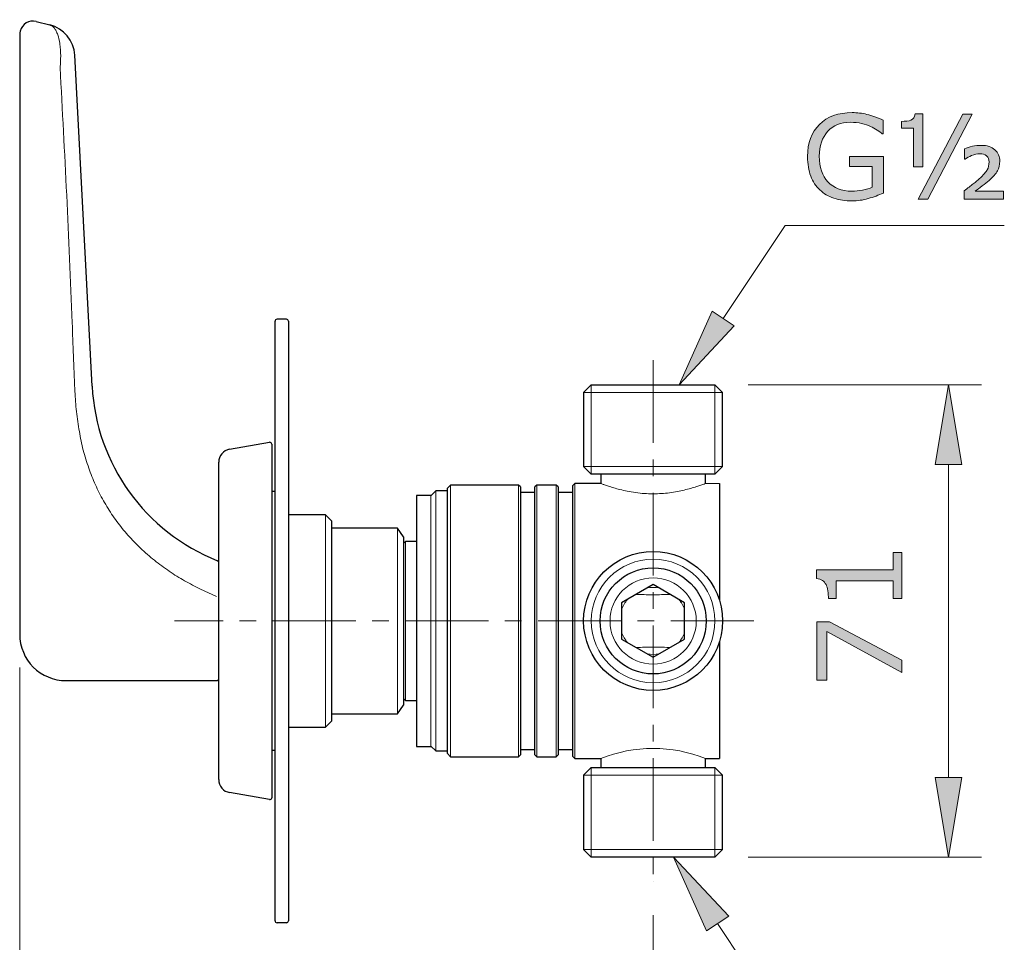
# Model space of a CAD drawing. Units: inches. Extents: x 5 to 63, y 5 to 46.9.
# Drawn here: x 36.2 to 51, y 12.6 to 26.5 of the extents above; entities that cross this region are included whole.
import ezdxf

# ---------------------------------------------------------------- set-up
doc = ezdxf.new("R2010")
doc.units = ezdxf.units.IN
doc.header["$MEASUREMENT"] = 0
doc.linetypes.add('CENTER', pattern=[2, 1.25, -0.25, 0.25, -0.25])
doc.layers.get('0').update_dxf_attribs({"lineweight": 13})
for name, color, linetype, lineweight in [('BENDA', 7, 'Continuous', 30), ('CENTER', 7, 'CENTER', 13), ('UKUR', 7, 'Continuous', 13)]:
    doc.layers.add(name, color=color, linetype=linetype, lineweight=lineweight)

msp = doc.modelspace()

# ---------------------------------------------------------------- hatches: boundary and pattern name
at = {"layer": 'UKUR'}
h = msp.add_hatch(color=256, dxfattribs=at)
h.dxf.hatch_style = 2
edge = h.paths.add_edge_path()
edge.add_spline(control_points=[(49.19, 23.903), (49.12, 23.871), (49.044, 23.843), (48.961, 23.819), (48.878, 23.796), (48.797, 23.784), (48.72, 23.784), (48.62, 23.784), (48.528, 23.797), (48.445, 23.825), (48.362, 23.853), (48.291, 23.894), (48.232, 23.949), (48.173, 24.005), (48.127, 24.075), (48.095, 24.158), (48.063, 24.242), (48.047, 24.34), (48.047, 24.452), (48.047, 24.657), (48.107, 24.818), (48.227, 24.937), (48.346, 25.056), (48.511, 25.115), (48.72, 25.115), (48.793, 25.115), (48.867, 25.106), (48.943, 25.089), (49.02, 25.071), (49.102, 25.041), (49.189, 25), (49.189, 25), (49.189, 24.797), (49.189, 24.797), (49.189, 24.797), (49.174, 24.797), (49.174, 24.797), (49.156, 24.811), (49.131, 24.829), (49.096, 24.851), (49.062, 24.874), (49.029, 24.893), (48.996, 24.907), (48.957, 24.925), (48.912, 24.94), (48.862, 24.952), (48.811, 24.964), (48.754, 24.969), (48.691, 24.969), (48.547, 24.969), (48.433, 24.923), (48.35, 24.831), (48.266, 24.739), (48.224, 24.614), (48.224, 24.457), (48.224, 24.291), (48.268, 24.161), (48.355, 24.07), (48.443, 23.977), (48.561, 23.931), (48.712, 23.931), (48.767, 23.931), (48.822, 23.937), (48.877, 23.948), (48.932, 23.958), (48.98, 23.972), (49.022, 23.99), (49.022, 23.99), (49.022, 24.304), (49.022, 24.304), (49.022, 24.304), (48.678, 24.304), (48.678, 24.304), (48.678, 24.304), (48.678, 24.454), (48.678, 24.454), (48.678, 24.454), (49.19, 24.454), (49.19, 24.454), (49.19, 24.454), (49.19, 23.903), (49.19, 23.903)], knot_values=[0, 0, 0, 0, 1, 1, 1, 2, 2, 2, 3, 3, 3, 4, 4, 4, 5, 5, 5, 6, 6, 6, 7, 7, 7, 8, 8, 8, 9, 9, 9, 10, 10, 10, 11, 11, 11, 12, 12, 12, 13, 13, 13, 14, 14, 14, 15, 15, 15, 16, 16, 16, 17, 17, 17, 18, 18, 18, 19, 19, 19, 20, 20, 20, 21, 21, 21, 22, 22, 22, 23, 23, 23, 24, 24, 24, 25, 25, 25, 26, 26, 26, 27, 27, 27, 27], degree=3, periodic=0)
h = msp.add_hatch(color=256, dxfattribs=at)
h.dxf.hatch_style = 2
edge = h.paths.add_edge_path()
edge.add_spline(control_points=[(49.786, 24.296), (49.786, 24.296), (49.644, 24.296), (49.644, 24.296), (49.644, 24.296), (49.644, 24.882), (49.644, 24.882), (49.644, 24.882), (49.463, 24.882), (49.463, 24.882), (49.463, 24.882), (49.463, 24.983), (49.463, 24.983), (49.522, 24.983), (49.569, 24.989), (49.606, 25.002), (49.642, 25.015), (49.662, 25.046), (49.668, 25.095), (49.668, 25.095), (49.786, 25.095), (49.786, 25.095), (49.786, 25.095), (49.786, 24.296), (49.786, 24.296)], knot_values=[0, 0, 0, 0, 1, 1, 1, 2, 2, 2, 3, 3, 3, 4, 4, 4, 5, 5, 5, 6, 6, 6, 7, 7, 7, 8, 8, 8, 8], degree=3, periodic=0)
h.paths.add_polyline_path([(50.531, 25.092), (49.859, 23.809), (49.717, 23.809), (50.389, 25.092)])
edge = h.paths.add_edge_path()
edge.add_spline(control_points=[(51.001, 23.809), (51.001, 23.809), (50.408, 23.809), (50.408, 23.809), (50.408, 23.809), (50.408, 23.936), (50.408, 23.936), (50.46, 23.976), (50.506, 24.011), (50.544, 24.041), (50.583, 24.07), (50.613, 24.096), (50.635, 24.117), (50.698, 24.176), (50.739, 24.221), (50.757, 24.253), (50.775, 24.284), (50.784, 24.323), (50.784, 24.371), (50.784, 24.411), (50.772, 24.442), (50.747, 24.463), (50.721, 24.484), (50.687, 24.495), (50.643, 24.495), (50.603, 24.495), (50.562, 24.486), (50.521, 24.469), (50.48, 24.452), (50.448, 24.434), (50.424, 24.415), (50.424, 24.415), (50.411, 24.415), (50.411, 24.415), (50.411, 24.415), (50.411, 24.57), (50.411, 24.57), (50.449, 24.585), (50.489, 24.598), (50.533, 24.608), (50.576, 24.617), (50.619, 24.622), (50.664, 24.622), (50.754, 24.622), (50.823, 24.599), (50.872, 24.554), (50.921, 24.509), (50.945, 24.451), (50.945, 24.381), (50.945, 24.328), (50.933, 24.279), (50.91, 24.237), (50.886, 24.195), (50.843, 24.146), (50.783, 24.092), (50.755, 24.067), (50.72, 24.04), (50.68, 24.01), (50.639, 23.979), (50.603, 23.952), (50.572, 23.929), (50.572, 23.929), (51.001, 23.929), (51.001, 23.929), (51.001, 23.929), (51.001, 23.809), (51.001, 23.809)], knot_values=[0, 0, 0, 0, 1, 1, 1, 2, 2, 2, 3, 3, 3, 4, 4, 4, 5, 5, 5, 6, 6, 6, 7, 7, 7, 8, 8, 8, 9, 9, 9, 10, 10, 10, 11, 11, 11, 12, 12, 12, 13, 13, 13, 14, 14, 14, 15, 15, 15, 16, 16, 16, 17, 17, 17, 18, 18, 18, 19, 19, 19, 20, 20, 20, 21, 21, 21, 22, 22, 22, 22], degree=3, periodic=0)
h = msp.add_hatch(color=256, dxfattribs=at)
h.dxf.hatch_style = 2
h.paths.add_polyline_path([(46.941, 21.9), (46.608, 22.121), (46.11, 21.011)])
h = msp.add_hatch(color=256, dxfattribs=at)
h.dxf.hatch_style = 2
h.paths.add_polyline_path([(49.971, 19.811), (50.371, 19.811), (50.171, 21.011)])
h = msp.add_hatch(color=256, dxfattribs=at)
h.dxf.hatch_style = 2
edge = h.paths.add_edge_path()
edge.add_spline(control_points=[(49.469, 18.484), (49.469, 18.484), (49.469, 17.79), (49.469, 17.79), (49.469, 17.79), (49.338, 17.79), (49.338, 17.79), (49.338, 17.79), (49.338, 18.057), (49.338, 18.057), (49.338, 18.057), (48.478, 18.057), (48.478, 18.057), (48.478, 18.057), (48.478, 17.79), (48.478, 17.79), (48.478, 17.79), (48.361, 17.79), (48.361, 17.79), (48.361, 17.826), (48.358, 17.865), (48.352, 17.906), (48.346, 17.948), (48.337, 17.979), (48.326, 18), (48.311, 18.026), (48.293, 18.047), (48.271, 18.063), (48.249, 18.078), (48.219, 18.086), (48.182, 18.089), (48.182, 18.089), (48.182, 18.222), (48.182, 18.222), (48.182, 18.222), (49.338, 18.222), (49.338, 18.222), (49.338, 18.222), (49.338, 18.484), (49.338, 18.484), (49.338, 18.484), (49.469, 18.484), (49.469, 18.484)], knot_values=[0, 0, 0, 0, 1, 1, 1, 2, 2, 2, 3, 3, 3, 4, 4, 4, 5, 5, 5, 6, 6, 6, 7, 7, 7, 8, 8, 8, 9, 9, 9, 10, 10, 10, 11, 11, 11, 12, 12, 12, 13, 13, 13, 14, 14, 14, 14], degree=3, periodic=0)
h = msp.add_hatch(color=256, dxfattribs=at)
h.dxf.hatch_style = 2
h.paths.add_polyline_path([(48.378, 17.439), (49.469, 16.858), (49.469, 16.674), (48.337, 17.292), (48.337, 16.561), (48.186, 16.561), (48.186, 17.439)])
h = msp.add_hatch(color=256, dxfattribs=at)
h.dxf.hatch_style = 2
h.paths.add_polyline_path([(49.971, 15.092), (50.371, 15.092), (50.171, 13.891)])
h = msp.add_hatch(color=256, dxfattribs=at)
h.dxf.hatch_style = 2
h.paths.add_polyline_path([(46.858, 13.003), (46.525, 12.782), (46.027, 13.891)])

# ---------------------------------------------------------------- linework, layer by layer
for p, q in [((44.787, 21.011), (44.787, 19.662)), ((46.65, 21.011), (46.65, 19.662)), ((46.766, 20.895), (44.671, 20.895)), ((44.671, 19.778), (45.719, 19.778)), ((45.719, 19.778), (46.766, 19.778)), ((42.666, 19.501), (42.666, 17.451)), ((43.687, 15.401), (43.687, 19.501)), ((43.967, 19.501), (43.967, 17.451)), ((44.257, 15.401), (44.257, 19.501)), ((44.536, 19.526), (44.536, 17.451)), ((46.717, 19.526), (46.513, 19.526)), ((42.367, 19.341), (42.367, 15.561)), ((42.442, 19.411), (42.442, 17.451)), ((40.779, 19.051), (40.779, 15.852)), ((41.866, 16.063), (41.866, 18.852)), ((41.987, 18.651), (41.987, 16.252)), ((39.084, 18.388), (39.15, 18.359)), ((39.138, 17.818), (38.896, 17.932)), ((42.442, 17.451), (42.442, 15.492)), ((42.666, 17.451), (42.666, 15.401)), ((43.967, 17.451), (43.967, 15.401)), ((44.536, 17.451), (44.536, 15.376)), ((41.866, 16.051), (41.866, 16.063)), ((44.787, 15.241), (44.787, 13.891)), ((46.65, 15.241), (46.65, 13.891)), ((46.766, 15.125), (44.671, 15.125)), ((44.671, 14.008), (45.719, 14.008)), ((45.719, 14.008), (46.766, 14.008))]:
    msp.add_line(p, q)
for points in [[(36.658, 26.421), (36.646, 26.429), (36.633, 26.434), (36.621, 26.438)], [(36.692, 26.387), (36.681, 26.401), (36.67, 26.413), (36.658, 26.421)], [(36.773, 26.156), (36.766, 26.206), (36.755, 26.252), (36.742, 26.29)], [(36.783, 26.072), (36.781, 26.101), (36.777, 26.129), (36.773, 26.156)], [(36.787, 25.983), (36.786, 26.013), (36.785, 26.043), (36.783, 26.072)], [(36.877, 23.87), (36.846, 24.512), (36.812, 25.153), (36.778, 25.794)], [(36.96, 21.948), (36.935, 22.589), (36.908, 23.23), (36.877, 23.87)], [(36.998, 20.95), (36.985, 21.283), (36.973, 21.616), (36.96, 21.948)], [(37.021, 20.645), (37.01, 20.747), (37.004, 20.848), (36.998, 20.95)], [(37.062, 20.344), (37.045, 20.444), (37.031, 20.544), (37.021, 20.645)], [(37.118, 20.062), (37.096, 20.155), (37.078, 20.249), (37.062, 20.344)], [(37.199, 19.789), (37.168, 19.879), (37.141, 19.97), (37.118, 20.062)], [(37.297, 19.536), (37.26, 19.618), (37.228, 19.703), (37.199, 19.789)], [(44.965, 19.511), (44.978, 19.506), (44.995, 19.5), (45.014, 19.493)], [(45.014, 19.493), (45.034, 19.486), (45.057, 19.479), (45.083, 19.471)], [(45.083, 19.471), (45.109, 19.463), (45.137, 19.454), (45.169, 19.445)], [(46.238, 19.437), (46.271, 19.446), (46.302, 19.455), (46.33, 19.463)], [(46.33, 19.463), (46.359, 19.472), (46.385, 19.481), (46.408, 19.488)], [(46.408, 19.488), (46.43, 19.496), (46.45, 19.503), (46.465, 19.508)], [(46.465, 19.508), (46.481, 19.514), (46.492, 19.518), (46.502, 19.522)], [(46.502, 19.522), (46.51, 19.525), (46.516, 19.527), (46.514, 19.526)], [(45.169, 19.445), (45.201, 19.437), (45.235, 19.428), (45.272, 19.42)], [(45.272, 19.42), (45.309, 19.411), (45.348, 19.403), (45.389, 19.396)], [(45.389, 19.396), (45.432, 19.389), (45.476, 19.383), (45.521, 19.378)], [(45.521, 19.378), (45.563, 19.374), (45.607, 19.371), (45.65, 19.369)], [(45.65, 19.369), (45.695, 19.368), (45.741, 19.368), (45.785, 19.369)], [(45.785, 19.369), (45.826, 19.371), (45.867, 19.373), (45.907, 19.377)], [(45.907, 19.377), (45.947, 19.381), (45.987, 19.387), (46.026, 19.392)], [(46.026, 19.392), (46.064, 19.399), (46.101, 19.406), (46.136, 19.413)], [(46.136, 19.413), (46.172, 19.421), (46.206, 19.429), (46.238, 19.437)], [(37.713, 18.847), (37.657, 18.916), (37.605, 18.989), (37.555, 19.063)], [(37.801, 18.744), (37.771, 18.778), (37.742, 18.812), (37.713, 18.847)], [(37.99, 18.549), (37.925, 18.612), (37.862, 18.677), (37.801, 18.744)], [(38.655, 18.057), (38.576, 18.102), (38.499, 18.149), (38.424, 18.2)], [(38.896, 17.932), (38.815, 17.973), (38.734, 18.013), (38.655, 18.057)], [(45.513, 17.85), (45.496, 17.85), (45.478, 17.851), (45.46, 17.851)], [(45.65, 17.847), (45.604, 17.848), (45.558, 17.849), (45.513, 17.85)], [(45.807, 17.949), (45.749, 17.959), (45.689, 17.959), (45.631, 17.949)], [(45.784, 17.847), (45.74, 17.846), (45.695, 17.846), (45.65, 17.847)], [(45.908, 17.85), (45.868, 17.849), (45.826, 17.848), (45.784, 17.847)], [(45.977, 17.851), (45.954, 17.85), (45.932, 17.85), (45.908, 17.85)], [(45.332, 17.777), (45.294, 17.731), (45.264, 17.68), (45.244, 17.624)], [(46.194, 17.624), (46.174, 17.68), (46.144, 17.731), (46.106, 17.777)], [(45.244, 17.279), (45.264, 17.223), (45.294, 17.172), (45.332, 17.126)], [(46.106, 17.126), (46.144, 17.172), (46.174, 17.223), (46.194, 17.279)], [(45.46, 17.052), (45.483, 17.053), (45.506, 17.053), (45.529, 17.053)], [(45.529, 17.053), (45.57, 17.054), (45.611, 17.055), (45.653, 17.056)], [(45.631, 16.954), (45.689, 16.944), (45.749, 16.944), (45.807, 16.954)], [(45.653, 17.056), (45.698, 17.057), (45.743, 17.057), (45.787, 17.056)], [(45.787, 17.056), (45.834, 17.055), (45.88, 17.054), (45.925, 17.053)], [(45.925, 17.053), (45.942, 17.053), (45.96, 17.052), (45.977, 17.052)], [(46.508, 15.376), (46.002, 15.582), (45.436, 15.582), (44.929, 15.376)]]:
    msp.add_open_spline(points, degree=3)
for points, knots in [([(36.742, 26.29), (36.735, 26.31), (36.727, 26.328), (36.719, 26.345), (36.71, 26.361), (36.701, 26.375), (36.692, 26.387)], [5, 5, 5, 5, 6, 6, 6, 7, 7, 7, 7]), ([(36.778, 25.794), (36.781, 25.826), (36.784, 25.858), (36.785, 25.89), (36.786, 25.921), (36.787, 25.952), (36.787, 25.983)], [0, 0, 0, 0, 1, 1, 1, 2, 2, 2, 2]), ([(37.555, 19.063), (37.505, 19.138), (37.458, 19.215), (37.415, 19.294), (37.372, 19.372), (37.333, 19.453), (37.297, 19.536)], [7, 7, 7, 7, 8, 8, 8, 9, 9, 9, 9]), ([(44.924, 19.526), (44.926, 19.526), (44.928, 19.525), (44.934, 19.523), (44.94, 19.52), (44.951, 19.516), (44.965, 19.511)], [0, 0, 0, 0, 1, 1, 1, 2, 2, 2, 2]), ([(38.424, 18.2), (38.347, 18.253), (38.272, 18.308), (38.2, 18.366), (38.128, 18.424), (38.058, 18.485), (37.99, 18.549)], [2, 2, 2, 2, 3, 3, 3, 4, 4, 4, 4]), ([(46.65, 17.451), (46.65, 17.966), (46.233, 18.383), (45.719, 18.383), (45.204, 18.383), (44.787, 17.966), (44.787, 17.451), (44.787, 16.937), (45.204, 16.52), (45.719, 16.52), (46.233, 16.52), (46.65, 16.937), (46.65, 17.451), (46.65, 17.451), (46.65, 17.451), (46.65, 17.451)], [0, 0, 0, 0, 1, 1, 1, 2, 2, 2, 3, 3, 3, 4, 4, 4, 5, 5, 5, 5]), ([(46.369, 17.451), (46.369, 17.81), (46.078, 18.102), (45.719, 18.102), (45.36, 18.102), (45.069, 17.81), (45.069, 17.451), (45.069, 17.092), (45.36, 16.801), (45.719, 16.801), (46.078, 16.801), (46.369, 17.092), (46.369, 17.451), (46.369, 17.451), (46.369, 17.451), (46.369, 17.451)], [0, 0, 0, 0, 1, 1, 1, 2, 2, 2, 3, 3, 3, 4, 4, 4, 5, 5, 5, 5])]:
    msp.add_open_spline(points, degree=3, knots=knots)
at = {"layer": 'BENDA'}
for p, q in [((36.417, 26.489), (36.621, 26.438)), ((36.169, 26.295), (36.169, 17.251)), ((37.26, 20.992), (36.999, 25.979)), ((40.019, 12.932), (40.019, 21.971)), ((40.189, 22.001), (40.049, 22.001)), ((40.219, 21.971), (40.219, 12.932)), ((44.787, 21.011), (44.671, 20.895)), ((44.787, 21.011), (46.65, 21.011)), ((46.766, 20.895), (46.65, 21.011)), ((44.671, 20.895), (44.671, 19.778)), ((46.766, 19.778), (46.766, 20.895)), ((39.334, 20.039), (39.933, 20.145)), ((39.969, 20.116), (39.969, 14.787)), ((39.169, 15.06), (39.169, 19.843)), ((44.671, 19.778), (44.787, 19.662)), ((46.65, 19.662), (46.766, 19.778)), ((46.65, 19.662), (44.787, 19.662)), ((44.929, 19.662), (44.929, 19.524)), ((46.508, 19.527), (46.508, 19.662)), ((42.666, 19.501), (42.617, 19.451)), ((42.617, 15.452), (42.617, 19.451)), ((43.687, 19.501), (42.666, 19.501)), ((43.717, 19.471), (43.687, 19.501)), ((43.717, 19.471), (43.717, 15.432)), ((43.967, 19.501), (43.937, 19.471)), ((43.937, 15.432), (43.937, 19.471)), ((44.257, 19.501), (43.967, 19.501)), ((44.287, 19.471), (44.257, 19.501)), ((44.287, 19.471), (44.287, 15.432)), ((44.536, 19.526), (44.506, 19.496)), ((44.506, 15.406), (44.506, 19.496)), ((44.924, 19.526), (44.536, 19.526)), ((46.717, 19.526), (46.717, 17.771)), ((40.019, 19.403), (39.969, 19.403)), ((42.367, 19.341), (42.153, 19.341)), ((42.153, 19.341), (42.153, 15.561)), ((42.442, 19.411), (42.367, 19.337)), ((42.617, 19.411), (42.442, 19.411)), ((43.937, 19.39), (43.717, 19.39)), ((44.506, 19.39), (44.287, 19.39)), ((40.779, 19.051), (40.219, 19.051)), ((40.869, 18.961), (40.779, 19.051)), ((40.869, 18.961), (40.869, 15.942)), ((41.866, 18.852), (40.869, 18.852)), ((41.956, 18.72), (41.866, 18.852)), ((41.956, 18.72), (41.956, 16.183)), ((41.987, 18.651), (41.956, 18.621)), ((42.153, 18.651), (41.987, 18.651)), ((45.719, 18), (45.244, 17.726)), ((46.194, 17.726), (45.719, 18)), ((45.244, 17.726), (45.244, 17.177)), ((46.194, 17.177), (46.194, 17.726)), ((45.244, 17.177), (45.719, 16.903)), ((45.719, 16.903), (46.194, 17.177)), ((46.717, 17.132), (46.717, 15.376)), ((36.869, 16.552), (39.139, 16.552)), ((41.866, 16.051), (41.956, 16.183)), ((41.956, 16.282), (41.987, 16.252)), ((41.987, 16.252), (42.153, 16.252)), ((40.869, 16.051), (41.866, 16.051)), ((40.779, 15.852), (40.869, 15.942)), ((40.219, 15.852), (40.779, 15.852)), ((40.019, 15.499), (39.969, 15.499)), ((42.153, 15.561), (42.367, 15.561)), ((42.367, 15.566), (42.442, 15.492)), ((42.442, 15.492), (42.617, 15.492)), ((42.617, 15.452), (42.666, 15.401)), ((43.717, 15.513), (43.937, 15.513)), ((44.287, 15.513), (44.506, 15.513)), ((42.666, 15.401), (43.687, 15.401)), ((43.687, 15.401), (43.717, 15.432)), ((43.937, 15.432), (43.967, 15.401)), ((43.967, 15.401), (44.257, 15.401)), ((44.257, 15.401), (44.287, 15.432)), ((44.506, 15.406), (44.536, 15.376)), ((44.536, 15.376), (44.929, 15.376)), ((44.929, 15.376), (44.929, 15.241)), ((46.508, 15.376), (46.717, 15.376)), ((46.508, 15.241), (46.508, 15.376)), ((44.787, 15.241), (44.671, 15.125)), ((44.787, 15.241), (46.65, 15.241)), ((46.766, 15.125), (46.65, 15.241)), ((44.671, 15.125), (44.671, 14.008)), ((46.766, 14.008), (46.766, 15.125)), ((39.933, 14.758), (39.334, 14.864)), ((44.671, 14.008), (44.787, 13.891)), ((46.65, 13.891), (46.766, 14.008)), ((46.65, 13.891), (44.787, 13.891)), ((40.189, 12.902), (40.049, 12.902))]:
    msp.add_line(p, q, dxfattribs=at)
for points in [[(36.417, 26.489), (36.31, 26.516), (36.202, 26.451), (36.175, 26.344)], [(36.999, 25.979), (36.987, 26.199), (36.834, 26.385), (36.621, 26.438)], [(36.175, 26.344), (36.171, 26.328), (36.169, 26.311), (36.169, 26.295)], [(40.049, 22.001), (40.032, 22.001), (40.019, 21.988), (40.019, 21.971)], [(40.219, 21.971), (40.219, 21.988), (40.205, 22.001), (40.189, 22.001)], [(37.26, 20.992), (37.322, 19.82), (38.06, 18.792), (39.15, 18.359)], [(39.334, 20.039), (39.239, 20.023), (39.169, 19.94), (39.169, 19.843)], [(39.169, 18.332), (39.169, 18.344), (39.162, 18.354), (39.15, 18.359)], [(36.169, 17.251), (36.169, 16.865), (36.482, 16.551), (36.869, 16.552)], [(36.869, 16.552), (36.87, 16.552), (36.872, 16.552), (36.873, 16.552)], [(39.139, 16.552), (39.156, 16.552), (39.169, 16.565), (39.169, 16.582)], [(39.169, 15.06), (39.169, 14.963), (39.239, 14.88), (39.334, 14.864)], [(39.933, 14.758), (39.95, 14.755), (39.966, 14.766), (39.968, 14.782)], [(39.968, 14.782), (39.969, 14.784), (39.969, 14.785), (39.969, 14.787)], [(40.019, 12.932), (40.019, 12.915), (40.032, 12.902), (40.049, 12.902)], [(40.189, 12.902), (40.205, 12.902), (40.219, 12.915), (40.219, 12.932)]]:
    msp.add_open_spline(points, degree=3, dxfattribs=at)
for points, knots in [([(39.969, 20.116), (39.969, 20.132), (39.956, 20.146), (39.939, 20.146), (39.937, 20.146), (39.935, 20.146), (39.933, 20.145)], [0, 0, 0, 0, 1, 1, 1, 2, 2, 2, 2]), ([(46.766, 17.451), (46.766, 18.03), (46.298, 18.499), (45.719, 18.499), (45.14, 18.499), (44.671, 18.03), (44.671, 17.451), (44.671, 16.873), (45.14, 16.404), (45.719, 16.404), (46.298, 16.404), (46.766, 16.873), (46.766, 17.451), (46.766, 17.451), (46.766, 17.451), (46.766, 17.451)], [0, 0, 0, 0, 1, 1, 1, 2, 2, 2, 3, 3, 3, 4, 4, 4, 5, 5, 5, 5]), ([(46.519, 17.451), (46.519, 17.893), (46.161, 18.251), (45.719, 18.251), (45.277, 18.251), (44.919, 17.893), (44.919, 17.451), (44.919, 17.009), (45.277, 16.652), (45.719, 16.652), (46.161, 16.652), (46.519, 17.009), (46.519, 17.451), (46.519, 17.451), (46.519, 17.451), (46.519, 17.451)], [0, 0, 0, 0, 1, 1, 1, 2, 2, 2, 3, 3, 3, 4, 4, 4, 5, 5, 5, 5])]:
    msp.add_open_spline(points, degree=3, knots=knots, dxfattribs=at)
at = {"layer": 'CENTER'}
for p, q in [((45.719, 21.385), (45.719, 13.518)), ((47.235, 17.451), (38.503, 17.451))]:
    msp.add_line(p, q, dxfattribs=at)
at = {"layer": 'UKUR'}
for p, q in [((49.717, 23.809), (50.389, 25.092)), ((50.531, 25.092), (49.859, 23.809)), ((50.389, 25.092), (50.531, 25.092)), ((49.859, 23.809), (49.717, 23.809)), ((46.775, 22.011), (47.707, 23.411)), ((47.707, 23.411), (51.013, 23.411)), ((46.608, 22.121), (46.11, 21.011)), ((46.941, 21.9), (46.608, 22.121)), ((46.11, 21.011), (46.941, 21.9)), ((46.65, 21.011), (46.65, 21.011)), ((47.15, 21.011), (50.671, 21.011)), ((50.171, 21.011), (49.971, 19.811)), ((50.371, 19.811), (50.171, 21.011)), ((49.971, 19.811), (50.371, 19.811)), ((50.171, 19.811), (50.171, 15.092)), ((48.186, 16.561), (48.186, 17.439)), ((48.186, 17.439), (48.378, 17.439)), ((48.378, 17.439), (49.469, 16.858)), ((36.169, 17.251), (36.169, 17.251)), ((49.469, 16.674), (48.337, 17.292)), ((48.337, 17.292), (48.337, 16.561)), ((49.469, 16.858), (49.469, 16.674)), ((36.169, 16.751), (36.169, 8.741)), ((48.337, 16.561), (48.186, 16.561)), ((49.971, 15.092), (50.371, 15.092)), ((50.171, 13.891), (49.971, 15.092)), ((50.371, 15.092), (50.171, 13.891)), ((46.525, 12.782), (46.027, 13.891)), ((46.027, 13.891), (46.858, 13.003)), ((46.65, 13.891), (46.65, 13.891)), ((47.15, 13.891), (50.671, 13.891)), ((50.171, 13.891), (50.171, 13.891)), ((45.719, 13.518), (45.719, 13.518)), ((40.219, 12.932), (40.219, 12.932)), ((40.219, 12.932), (40.219, 12.932)), ((45.719, 13.018), (45.719, 8.741)), ((46.858, 13.003), (46.525, 12.782)), ((46.691, 12.892), (48.268, 10.523))]:
    msp.add_line(p, q, dxfattribs=at)
for points, knots in [([(48.227, 24.937), (48.346, 25.056), (48.511, 25.115), (48.72, 25.115), (48.793, 25.115), (48.867, 25.106), (48.943, 25.089)], [7, 7, 7, 7, 8, 8, 8, 9, 9, 9, 9]), ([(48.996, 24.907), (48.957, 24.925), (48.912, 24.94), (48.862, 24.952), (48.811, 24.964), (48.754, 24.969), (48.691, 24.969), (48.547, 24.969), (48.433, 24.923), (48.35, 24.831)], [14, 14, 14, 14, 15, 15, 15, 16, 16, 16, 17, 17, 17, 17]), ([(48.095, 24.158), (48.063, 24.242), (48.047, 24.34), (48.047, 24.452), (48.047, 24.657), (48.107, 24.818), (48.227, 24.937)], [5, 5, 5, 5, 6, 6, 6, 7, 7, 7, 7]), ([(48.35, 24.831), (48.266, 24.739), (48.224, 24.614), (48.224, 24.457), (48.224, 24.291), (48.268, 24.161), (48.355, 24.07)], [17, 17, 17, 17, 18, 18, 18, 19, 19, 19, 19]), ([(49.174, 24.797), (49.156, 24.811), (49.131, 24.829), (49.096, 24.851), (49.062, 24.874), (49.029, 24.893), (48.996, 24.907)], [12, 12, 12, 12, 13, 13, 13, 14, 14, 14, 14]), ([(50.747, 24.463), (50.721, 24.484), (50.687, 24.495), (50.643, 24.495), (50.603, 24.495), (50.562, 24.486), (50.521, 24.469), (50.48, 24.452), (50.448, 24.434), (50.424, 24.415)], [7, 7, 7, 7, 8, 8, 8, 9, 9, 9, 10, 10, 10, 10]), ([(50.533, 24.608), (50.576, 24.617), (50.619, 24.622), (50.664, 24.622), (50.754, 24.622), (50.823, 24.599), (50.872, 24.554)], [13, 13, 13, 13, 14, 14, 14, 15, 15, 15, 15]), ([(50.872, 24.554), (50.921, 24.509), (50.945, 24.451), (50.945, 24.381), (50.945, 24.328), (50.933, 24.279), (50.91, 24.237)], [15, 15, 15, 15, 16, 16, 16, 17, 17, 17, 17]), ([(50.635, 24.117), (50.698, 24.176), (50.739, 24.221), (50.757, 24.253), (50.775, 24.284), (50.784, 24.323), (50.784, 24.371), (50.784, 24.411), (50.772, 24.442), (50.747, 24.463)], [4, 4, 4, 4, 5, 5, 5, 6, 6, 6, 7, 7, 7, 7]), ([(48.355, 24.07), (48.443, 23.977), (48.561, 23.931), (48.712, 23.931), (48.767, 23.931), (48.822, 23.937), (48.877, 23.948)], [19, 19, 19, 19, 20, 20, 20, 21, 21, 21, 21]), ([(49.19, 23.903), (49.12, 23.871), (49.044, 23.843), (48.961, 23.819), (48.878, 23.796), (48.797, 23.784), (48.72, 23.784), (48.62, 23.784), (48.528, 23.797), (48.445, 23.825)], [0, 0, 0, 0, 1, 1, 1, 2, 2, 2, 3, 3, 3, 3])]:
    msp.add_open_spline(points, degree=3, knots=knots, dxfattribs=at)
for points in [[(48.943, 25.089), (49.02, 25.071), (49.102, 25.041), (49.189, 25)], [(49.606, 25.002), (49.642, 25.015), (49.662, 25.046), (49.668, 25.095)], [(49.668, 25.095), (49.668, 25.095), (49.786, 25.095), (49.786, 25.095)], [(49.786, 25.095), (49.786, 25.095), (49.786, 24.296), (49.786, 24.296)], [(49.189, 25), (49.189, 25), (49.189, 24.797), (49.189, 24.797)], [(49.463, 24.983), (49.522, 24.983), (49.569, 24.989), (49.606, 25.002)], [(49.463, 24.882), (49.463, 24.882), (49.463, 24.983), (49.463, 24.983)], [(49.189, 24.797), (49.189, 24.797), (49.174, 24.797), (49.174, 24.797)], [(49.644, 24.882), (49.644, 24.882), (49.463, 24.882), (49.463, 24.882)], [(49.644, 24.296), (49.644, 24.296), (49.644, 24.882), (49.644, 24.882)], [(50.411, 24.57), (50.449, 24.585), (50.489, 24.598), (50.533, 24.608)], [(50.411, 24.415), (50.411, 24.415), (50.411, 24.57), (50.411, 24.57)], [(48.678, 24.304), (48.678, 24.304), (48.678, 24.454), (48.678, 24.454)], [(48.678, 24.454), (48.678, 24.454), (49.19, 24.454), (49.19, 24.454)], [(49.19, 24.454), (49.19, 24.454), (49.19, 23.903), (49.19, 23.903)], [(50.424, 24.415), (50.424, 24.415), (50.411, 24.415), (50.411, 24.415)], [(49.022, 24.304), (49.022, 24.304), (48.678, 24.304), (48.678, 24.304)], [(49.022, 23.99), (49.022, 23.99), (49.022, 24.304), (49.022, 24.304)], [(49.786, 24.296), (49.786, 24.296), (49.644, 24.296), (49.644, 24.296)], [(50.91, 24.237), (50.886, 24.195), (50.843, 24.146), (50.783, 24.092)], [(48.232, 23.949), (48.173, 24.005), (48.127, 24.075), (48.095, 24.158)], [(50.544, 24.041), (50.583, 24.07), (50.613, 24.096), (50.635, 24.117)], [(50.783, 24.092), (50.755, 24.067), (50.72, 24.04), (50.68, 24.01)], [(48.445, 23.825), (48.362, 23.853), (48.291, 23.894), (48.232, 23.949)], [(48.877, 23.948), (48.932, 23.958), (48.98, 23.972), (49.022, 23.99)], [(50.408, 23.936), (50.46, 23.976), (50.506, 24.011), (50.544, 24.041)], [(50.408, 23.809), (50.408, 23.809), (50.408, 23.936), (50.408, 23.936)], [(50.68, 24.01), (50.639, 23.979), (50.603, 23.952), (50.572, 23.929)], [(50.572, 23.929), (50.572, 23.929), (51.001, 23.929), (51.001, 23.929)], [(51.001, 23.929), (51.001, 23.929), (51.001, 23.809), (51.001, 23.809)], [(51.001, 23.809), (51.001, 23.809), (50.408, 23.809), (50.408, 23.809)], [(49.338, 18.222), (49.338, 18.222), (49.338, 18.484), (49.338, 18.484)], [(49.338, 18.484), (49.338, 18.484), (49.469, 18.484), (49.469, 18.484)], [(49.469, 18.484), (49.469, 18.484), (49.469, 17.79), (49.469, 17.79)], [(48.182, 18.089), (48.182, 18.089), (48.182, 18.222), (48.182, 18.222)], [(48.182, 18.222), (48.182, 18.222), (49.338, 18.222), (49.338, 18.222)], [(48.271, 18.063), (48.249, 18.078), (48.219, 18.086), (48.182, 18.089)], [(48.326, 18), (48.311, 18.026), (48.293, 18.047), (48.271, 18.063)], [(48.352, 17.906), (48.346, 17.948), (48.337, 17.979), (48.326, 18)], [(49.338, 18.057), (49.338, 18.057), (48.478, 18.057), (48.478, 18.057)], [(48.478, 18.057), (48.478, 18.057), (48.478, 17.79), (48.478, 17.79)], [(49.338, 17.79), (49.338, 17.79), (49.338, 18.057), (49.338, 18.057)], [(48.361, 17.79), (48.361, 17.826), (48.358, 17.865), (48.352, 17.906)], [(48.478, 17.79), (48.478, 17.79), (48.361, 17.79), (48.361, 17.79)], [(49.469, 17.79), (49.469, 17.79), (49.338, 17.79), (49.338, 17.79)]]:
    msp.add_open_spline(points, degree=3, dxfattribs=at)

doc.saveas('drawing.dxf')
